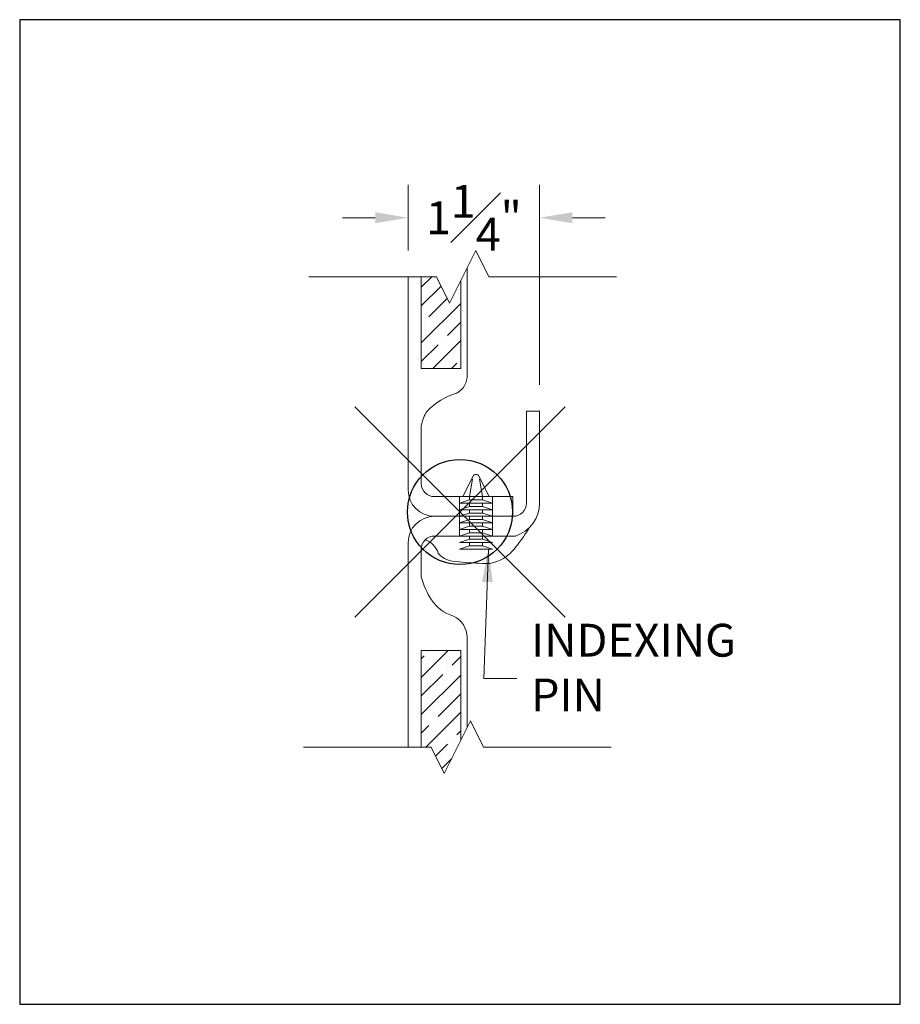
# Model space of a CAD drawing. Units: inches. Extents: x 2 to 891, y -14 to 291.
# Drawn here: x 705 to 714, y 118 to 127 of the extents above; entities that cross this region are included whole.
import ezdxf

# ---------------------------------------------------------------- set-up
doc = ezdxf.new("R2010")
doc.units = ezdxf.units.IN
doc.header["$LTSCALE"] = 0.375
doc.header["$MEASUREMENT"] = 0
doc.header["$PDMODE"] = 35
doc.header["$PDSIZE"] = -1.5
doc.layers.get('0').update_dxf_attribs({"lineweight": 13})
doc.layers.get('Defpoints').update_dxf_attribs({"lineweight": 13})
for name, color, linetype, lineweight in [('DIMENSION', 1, 'Continuous', 13), ('FRAMING', 32, 'Continuous', 13), ('OBJECT', 7, 'Continuous', 13)]:
    doc.layers.add(name, color=color, linetype=linetype, lineweight=lineweight)
doc.layers.add('VPORT', color=5, linetype='Continuous', lineweight=30, plot=False)
doc.styles.add('DIM-DTL', font='arial.ttf', dxfattribs={"height": 0.3125})
doc.dimstyles.new('THRESHOLD Dimension STD', dxfattribs={"dimscale": 0, "dimtxt": 0.3125, "dimasz": 0.3125, "dimexe": 0.3125, "dimexo": 0.25, "dimgap": 0.046875, "dimtad": 0, "dimtoh": 1, "dimdec": 6, "dimrnd": 0.015625, "dimzin": 12, "dimdsep": 46, "dimlunit": 5, "dimtxsty": 'DIM-DTL', "dimcen": 0.3125, "dimclrd": 256, "dimclre": 256, "dimclrt": 256, "dimadec": 0, "dimazin": 0, "dimtfac": 1, "dimtdec": 6, "dimtofl": 0, "dimtmove": 0, "dimatfit": 1, "dimfxl": 1, "dimfrac": 1, "dimtolj": 1, "dimtzin": 0, "dimlwd": -1, "dimlwe": -1, "dimarcsym": 0})

# ---------------------------------------------------------------- blocks, each defined once
blk = doc.blocks.new('BREAKLINE')
for p, q in [((-0.125, 0.0625), (0, 0.125)), ((-0.125, 0.0625), (0.125, -0.0625)), ((0.125, -0.0625), (0, -0.125))]:
    blk.add_line(p, q)
blk = doc.blocks.new('*D22')
at = {"layer": 'Defpoints', "color": 0, "transparency": 16777216}
for p in [(-0.4931, 2.7991), (-0.4931, 2.2379), (0.7569, 0.9589)]:
    blk.add_point(p, dxfattribs=at)
at = {"layer": 'DIMENSION', "transparency": 16777216}
for p, q in [((-0.4931, 2.4879), (-0.4931, 3.1116)), ((0.7569, 1.2089), (0.7569, 3.1116)), ((-0.8056, 2.7991), (-1.1181, 2.7991)), ((1.0694, 2.7991), (1.3819, 2.7991))]:
    blk.add_line(p, q, dxfattribs=at)
for points in [[(-0.8056, 2.8511), (-0.8056, 2.747), (-0.4931, 2.7991)], [(1.0694, 2.8511), (1.0694, 2.747), (0.7569, 2.7991)]]:
    blk.add_solid(points, dxfattribs=at)
at = {"layer": 'DIMENSION', "transparency": 16777216, "insert": (0.1319, 2.7991), "char_height": 0.3125, "attachment_point": 5, "style": 'DIM-DTL'}
blk.add_mtext('\\A1;1{\\H1.000000x;\\S1#4;}"', dxfattribs=at)
blk = doc.blocks.new('PIN JOINT')
at = {"layer": 'FRAMING'}
h = blk.add_hatch(dxfattribs=at)
h.set_pattern_fill('ANSI35', color=256, style=0)
h.set_pattern_definition([(45, (0.14115, 0.299), (-0.176777, 0.176777), []), (45, (0.31793, 0.299), (-0.176777, 0.176777), [0.3125, -0.0625, 0, -0.0625])])
h.paths.add_polyline_path([(0.0069483, 1.3653724), (0.0069488, 2.2008546), (-0.099526, 1.987905), (-0.224526, 2.237905), (-0.3680511, 2.237905), (-0.3680511, 1.3653724)])
h.paths.add_polyline_path([(-0.3680511, -1.317429), (-0.3680511, -2.237905), (-0.275474, -2.237905), (-0.150474, -2.487905), (0.0069489, -2.1730592), (0.0069489, -1.317429)])
at = {"layer": 'Defpoints'}
for p in [(-4.1873186, 4.6831925), (4.1873186, 4.6831925), (-4.1873186, -4.6831925), (-2.8855252, -4.5939186)]:
    blk.add_point(p, dxfattribs=at)
at = {"layer": 'OBJECT'}
for p, q in [((0.0694489, 2.3258549), (0.0694489, 1.3060831)), ((-1.4388988, 2.237905), (-0.224526, 2.237905)), ((-0.4930511, 2.237905), (-0.4930511, 0.2088752)), ((-0.3680511, 1.3653724), (-0.3680511, 2.237905)), ((0.0069488, 2.2008546), (0.0069483, 1.3653724)), ((0.275474, 2.237905), (1.4898467, 2.237905)), ((-0.3680517, 1.3653724), (0.0069483, 1.3653724)), ((0.6319489, 0.0838752), (0.6319489, 0.9588752)), ((0.6319489, 0.9588752), (0.7569489, 0.9588752)), ((0.7569489, 0.9588752), (0.7569489, 0.0838752)), ((-0.3680511, 0.2713752), (-0.3680511, 0.8206319)), ((0.0275718, 0.1463752), (0.1246209, 0.3404735)), ((0.0900718, 0.1463752), (0.1193957, 0.3111177)), ((0.2775718, 0.1463752), (0.1805226, 0.3404735)), ((0.1857479, 0.3111177), (0.2150718, 0.1463752)), ((0.5025193, 0.1463752), (-0.2430511, 0.1463752)), ((-0.0036782, 0.1463752), (0.3088218, 0.1463752)), ((-0.0036782, 0.1463752), (-0.0036782, -0.2286248)), ((0.0900718, 0.1151252), (-0.0036782, 0.0838752)), ((0.0275718, 0.1463752), (0.2775718, 0.1463752)), ((0.0900718, 0.1151252), (0.0900718, 0.1463752)), ((0.0900718, 0.1151252), (0.2150718, 0.1151252)), ((0.2150718, 0.1151252), (0.2150718, 0.1463752)), ((0.2150718, 0.1151252), (0.3088218, 0.0838752)), ((0.3088218, 0.1463752), (0.3088218, -0.2286248)), ((0.5025193, -0.0411248), (0.5025193, 0.1463752)), ((-0.0036782, 0.0838752), (0.3088218, 0.0838752)), ((0.0900718, 0.0526252), (-0.0036782, 0.0213752)), ((-0.0036782, 0.0213752), (0.3088218, 0.0213752)), ((0.0900718, 0.0526252), (0.0900718, 0.0838752)), ((0.0900718, 0.0526252), (0.2150718, 0.0526252)), ((0.0900718, -0.0098748), (0.0900718, 0.0213752)), ((0.2150718, 0.0526252), (0.2150718, 0.0838752)), ((0.2150718, 0.0526252), (0.3088218, 0.0213752)), ((0.2150718, -0.0098748), (0.2150718, 0.0213752)), ((-0.2430511, -0.0411248), (0.5069489, -0.0411248)), ((0.0900718, -0.0098748), (-0.0036782, -0.0411248)), ((-0.0036782, -0.0411248), (0.3088218, -0.0411248)), ((0.0900718, -0.0723748), (-0.0036782, -0.1036248)), ((0.0900718, -0.0098748), (0.2150718, -0.0098748)), ((0.0900718, -0.0723748), (0.0900718, -0.0411248)), ((0.0900718, -0.0723748), (0.2150718, -0.0723748)), ((0.2150718, -0.0098748), (0.3088218, -0.0411248)), ((0.2150718, -0.0723748), (0.2150718, -0.0411248)), ((0.2150718, -0.0723748), (0.3088218, -0.1036248)), ((-0.0036782, -0.1036248), (0.3088218, -0.1036248)), ((0.0900718, -0.1348748), (-0.0036782, -0.1661248)), ((-0.0036782, -0.1661248), (0.3088218, -0.1661248)), ((0.0900718, -0.1348748), (0.0900718, -0.1036248)), ((0.0900718, -0.1348748), (0.2150718, -0.1348748)), ((0.0900718, -0.1973748), (0.0900718, -0.1661248)), ((0.2150718, -0.1348748), (0.2150718, -0.1036248)), ((0.2150718, -0.1348748), (0.3088218, -0.1661248)), ((0.2150718, -0.1973748), (0.2150718, -0.1661248)), ((0.5275718, -0.2286248), (-0.2430511, -0.2286248)), ((-0.2224282, -0.2286248), (0.5275718, -0.2286248)), ((0.0900718, -0.1973748), (-0.0036782, -0.2286248)), ((-0.0036782, -0.2286248), (0.3088218, -0.2286248)), ((0.0900718, -0.2598748), (-0.0036782, -0.2911248)), ((0.0900718, -0.1973748), (0.2150718, -0.1973748)), ((0.0900718, -0.2598748), (0.0900718, -0.2286248)), ((0.0900718, -0.2598748), (0.2150718, -0.2598748)), ((0.2150718, -0.1973748), (0.3088218, -0.2286248)), ((0.2150718, -0.2598748), (0.2150718, -0.2286248)), ((0.2150718, -0.2598748), (0.3088218, -0.2911248)), ((-0.4930511, -0.2911248), (-0.4930511, -2.237905)), ((-0.3680511, -0.6177127), (-0.3680511, -0.3536248)), ((-0.0036782, -0.2911248), (0.3088218, -0.2911248)), ((0.0900718, -0.3223748), (-0.0036782, -0.3536248)), ((-0.0036782, -0.3536248), (0.3088218, -0.3536248)), ((0.0900718, -0.3223748), (0.0900718, -0.2911248)), ((0.0900718, -0.3223748), (0.2150718, -0.3223748)), ((0.2150718, -0.3223748), (0.2150718, -0.2911248)), ((0.2150718, -0.3223748), (0.3088218, -0.3536248)), ((0.0694489, -1.1945081), (0.0694489, -2.0480592)), ((-0.3680511, -2.237905), (-0.3680511, -1.317429)), ((-0.3680511, -1.317429), (0.0069489, -1.317429)), ((0.0069489, -1.317429), (0.0069489, -2.1730592)), ((-1.4898467, -2.237905), (-0.275474, -2.237905)), ((0.224526, -2.237905), (1.4388988, -2.237905))]:
    blk.add_line(p, q, dxfattribs=at)
for centre, radius, start, end in [((-0.1313134, 1.3036337), 0.2007773, 299.99871811, 0.69898166), ((0.1349263, 0.5398904), 0.6127366, 105.70468008, 136.58180099), ((-0.0286302, 0.7627762), 0.3443164, 144.84396017, 170.32667685), ((0.1525718, 0.3264981), 0.03125, 26.56505118, 153.43494882), ((-0.2430511, 0.2088752), 0.25, 180, 270), ((-0.2430511, 0.2713752), 0.125, 180, 270), ((0.5069489, 0.0838752), 0.125, 270, 0), ((0.4255902, 0.0866626), 0.3313704, 287.92410621, 359.51804231), ((-0.2430511, -0.2911248), 0.25, 90, 180), ((-1.1276232, 0.972552), 2.1100956, 322.17011873, 327.99363014), ((-0.2430511, -0.3536248), 0.125, 90, 180), ((-0.3926642, -0.449912), 0.1945598, 17.57897745, 71.65829352), ((0.1804605, -0.0705522), 0.4377029, 306.6401628, 324.99975066), ((-0.0423398, -0.2556756), 0.2133757, 219.4136702, 262.10744929), ((0.1856265, 1.2668715), 1.7528835, 261.5603623, 269.78664341), ((0.238614, -0.1604899), 0.330906, 259.6387367, 307.8542613), ((0.4408251, -0.3918369), 0.8398217, 195.60220648, 211.90310349), ((0.050603, -0.6165425), 0.3900986, 214.1749663, 253.08011525), ((-0.1662399, -1.2017172), 0.2357991, 1.75198061, 64.01531836)]:
    blk.add_arc(centre, radius, start, end, dxfattribs=at)
at = {"layer": 'OBJECT', "xscale": 2, "yscale": 2, "zscale": 2, "rotation": 270}
for p in [(0.025474, 2.237905), (-0.025474, -2.237905)]:
    blk.add_blockref('BREAKLINE', p, dxfattribs=at)
at = {"layer": 'OBJECT', "insert": (0.6760557, -1.063401), "char_height": 0.3125, "width": 2.255002019, "attachment_point": 1, "style": 'DIM-DTL'}
blk.add_mtext('\\A1;INDEXING PIN', dxfattribs=at)
at = {"layer": 'DIMENSION'}
dim = blk.add_linear_dim(base=(-0.4930511, 2.799066), p1=(0.7569489, 0.9588752), p2=(-0.4930511, 2.237905), dimstyle='THRESHOLD Dimension STD', override={"dimscale": 1, "dimpost": '"'}, dxfattribs=at)
dim.commit()
dim.dimension.update_dxf_attribs({"geometry": '*D22', "text_midpoint": (0.1319489, 2.799066), "dimtype": 128})
at = {"layer": 'OBJECT', "annotation_type": 0, "has_hookline": 1, "hookline_direction": 0, "text_width": 2.0423346}
blk.add_leader([(0.2710221, -0.3536248), (0.2272422, -1.5835001), (0.5397422, -1.5835001)], dimstyle='THRESHOLD Dimension STD', override={"dimscale": 1}, dxfattribs=at)

msp = doc.modelspace()

# ---------------------------------------------------------------- linework, layer by layer
at = {"layer": 'VPORT'}
msp.add_lwpolyline([(705.391, 117.591), (713.7657, 117.591), (713.7657, 126.9574), (705.391, 126.9574)], close=True, dxfattribs=at)
at = {"layer": 'VPORT', "color": 2}
msp.add_point((709.5783, 122.2742), dxfattribs=at)

# ---------------------------------------------------------------- block references
at = {"layer": 'OBJECT'}
msp.add_blockref('PIN JOINT', (709.5783, 122.2742), dxfattribs=at)

doc.saveas('drawing.dxf')
